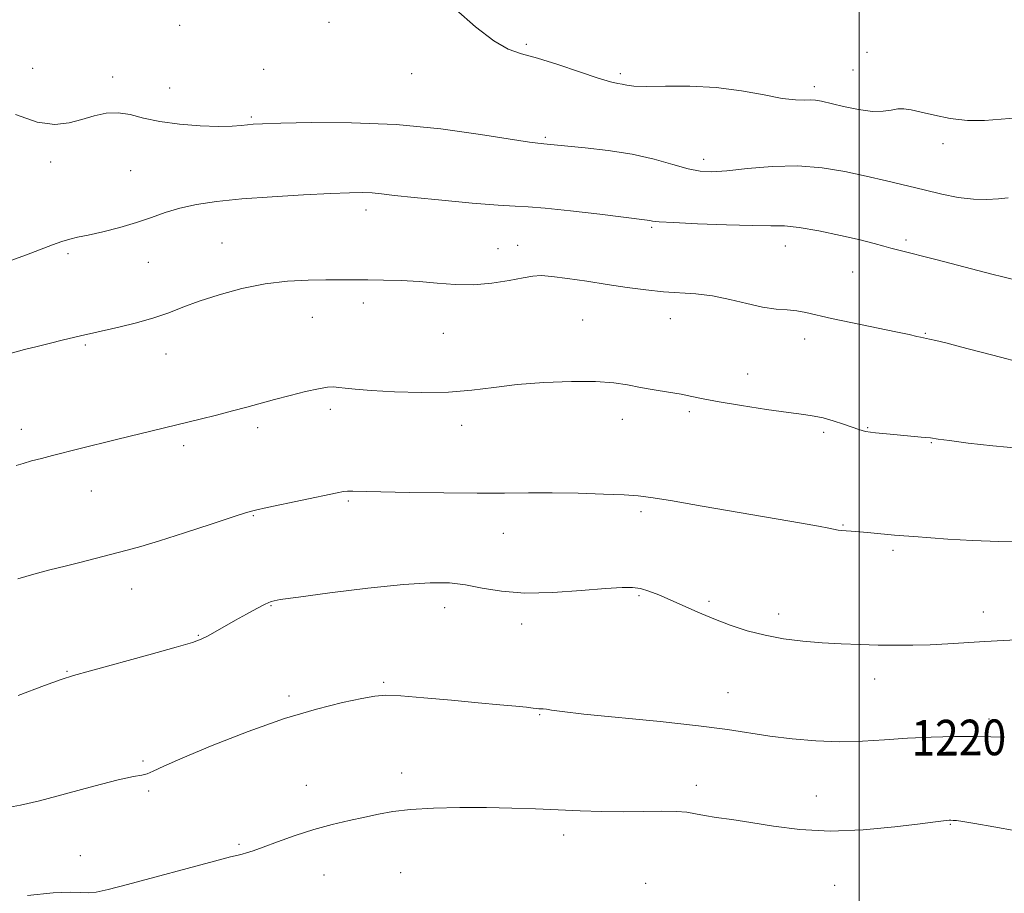
# Model space of a CAD drawing. Extents: x 2062300 to 2065200, y 307300 to 310200.
# Drawn here: x 2063312 to 2063532, y 308077 to 308272 of the extents above; entities that cross this region are included whole.
import ezdxf

# ---------------------------------------------------------------- set-up
doc = ezdxf.new("R2010")
doc.units = 0
doc.header["$MEASUREMENT"] = 0
for name, color, linetype, lineweight in [('CONTOUR INDEX', 41, 'Continuous', 13), ('CONTOUR INDEX LABEL', 244, 'Continuous', 0), ('CONTOUR INTERMEDIATE', 44, 'Continuous', 0), ('GRID LINE', 7, 'Continuous', 0), ('SPOT ELEVATION DTM', 2, 'Continuous', 13)]:
    doc.layers.add(name, color=color, linetype=linetype, lineweight=lineweight)
doc.styles.add('Style-WORKING', font='WORKING.shx')

msp = doc.modelspace()

# ---------------------------------------------------------------- linework, layer by layer
at = {"layer": 'CONTOUR INDEX', "flags": 128}
for points, elevation in [([(2063534.244, 308214.127), (2063532.109, 308214.628), (2063529.678, 308215.243), (2063517.447, 308218.399), (2063508.542, 308220.648), (2063507.061, 308221.045), (2063505.483, 308221.501), (2063503.343, 308222.095), (2063500.192, 308222.892), (2063495.816, 308223.902), (2063490.951, 308224.92), (2063486.57, 308225.684), (2063483.28, 308226.016), (2063480.213, 308226.07), (2063476.139, 308226.082), (2063470.299, 308226.231), (2063463.85, 308226.485), (2063458.423, 308226.753), (2063455.227, 308226.964), (2063453.782, 308227.116), (2063453.186, 308227.225), (2063452.539, 308227.323), (2063441.983, 308228.618), (2063435.443, 308229.402), (2063429.713, 308230.028), (2063425.958, 308230.327), (2063423.04, 308230.461), (2063419.248, 308230.67), (2063413.421, 308231.129), (2063406.609, 308231.749), (2063400.413, 308232.37), (2063396.043, 308232.863), (2063393.151, 308233.21), (2063390.997, 308233.418), (2063388.848, 308233.495), (2063385.993, 308233.444), (2063381.725, 308233.264), (2063375.653, 308232.959), (2063368.637, 308232.549), (2063361.85, 308232.054), (2063356.221, 308231.486), (2063351.696, 308230.813), (2063347.978, 308229.991), (2063344.756, 308228.996), (2063341.669, 308227.889), (2063338.342, 308226.749), (2063334.562, 308225.659), (2063330.745, 308224.7), (2063327.468, 308223.958), (2063325.122, 308223.467), (2063323.352, 308223.071), (2063321.62, 308222.565), (2063319.477, 308221.791), (2063313.706, 308219.563), (2063310.165, 308218.26)], 1210), ([(2063532.607, 308111.572), (2063529.436, 308111.664), (2063525.876, 308111.739), (2063521.344, 308111.734), (2063516.141, 308111.617), (2063510.788, 308111.369), (2063505.68, 308111.001), (2063500.706, 308110.661), (2063495.625, 308110.528), (2063490.299, 308110.733), (2063484.976, 308111.21), (2063480.005, 308111.842), (2063470.552, 308113.291), (2063464.069, 308114.132), (2063455.449, 308115.059), (2063438.411, 308116.751), (2063433.573, 308117.302), (2063431.137, 308117.645), (2063430.018, 308117.829), (2063429.3, 308117.904), (2063428.29, 308117.939), (2063427.816, 308117.997), (2063427.025, 308118.108), (2063425.575, 308118.272), (2063423.156, 308118.496), (2063419.603, 308118.813), (2063414.786, 308119.257), (2063408.797, 308119.833), (2063402.617, 308120.414), (2063397.45, 308120.839), (2063394.08, 308120.973), (2063391.618, 308120.779), (2063388.754, 308120.241), (2063384.43, 308119.321), (2063378.586, 308117.875), (2063371.409, 308115.733), (2063363.271, 308112.857), (2063355.269, 308109.734), (2063348.683, 308106.985), (2063344.438, 308105.088), (2063342.048, 308103.96), (2063340.675, 308103.378), (2063339.476, 308103.094), (2063337.599, 308102.759), (2063334.192, 308102.001), (2063328.785, 308100.592), (2063322.44, 308098.88), (2063316.605, 308097.357), (2063312.33, 308096.377), (2063309.078, 308095.735)], 1220)]:
    msp.add_lwpolyline(points, dxfattribs=dict(at, elevation=elevation))
at = {"layer": 'CONTOUR INTERMEDIATE', "flags": 128}
for points, elevation in [([(2063535.528, 308250.202), (2063528.052, 308249.654), (2063524.201, 308249.642), (2063520.378, 308250.074), (2063516.833, 308250.778), (2063513.861, 308251.497), (2063511.655, 308252.01), (2063510.008, 308252.26), (2063508.614, 308252.233), (2063507.17, 308251.959), (2063505.392, 308251.67), (2063503, 308251.644), (2063499.872, 308252.069), (2063496.515, 308252.764), (2063491.582, 308253.925), (2063490.224, 308254.165), (2063489.07, 308254.225), (2063487.689, 308254.181), (2063485.715, 308254.224), (2063482.799, 308254.571), (2063478.707, 308255.346), (2063473.665, 308256.284), (2063468.012, 308257.024), (2063462.147, 308257.31), (2063456.699, 308257.293), (2063452.354, 308257.227), (2063449.583, 308257.309), (2063447.997, 308257.504), (2063446.992, 308257.718), (2063445.969, 308257.917), (2063444.363, 308258.298), (2063441.614, 308259.117), (2063437.424, 308260.512), (2063432.546, 308262.153), (2063427.994, 308263.59), (2063424.478, 308264.569), (2063421.495, 308265.616), (2063418.239, 308267.447), (2063414.161, 308270.548), (2063409.738, 308274.471)], 1206), ([(2063533.366, 308232.282), (2063531.173, 308232.082), (2063528.578, 308231.914), (2063525.577, 308231.977), (2063522.182, 308232.414), (2063518.466, 308233.154), (2063514.516, 308234.071), (2063506.1, 308236.092), (2063501.583, 308237.155), (2063496.809, 308238.202), (2063491.727, 308239.045), (2063486.28, 308239.461), (2063480.53, 308239.315), (2063475.013, 308238.838), (2063470.38, 308238.348), (2063467.039, 308238.121), (2063464.43, 308238.255), (2063461.747, 308238.806), (2063458.335, 308239.775), (2063454.136, 308240.951), (2063449.241, 308242.073), (2063443.859, 308242.932), (2063438.667, 308243.532), (2063429.46, 308244.412), (2063428.85, 308244.443), (2063428.136, 308244.515), (2063426.225, 308244.785), (2063415.301, 308246.501), (2063406.365, 308247.721), (2063396.386, 308248.689), (2063386.404, 308249.115), (2063377.463, 308249.135), (2063370.609, 308248.988), (2063366.523, 308248.867), (2063364.424, 308248.772), (2063363.168, 308248.654), (2063361.745, 308248.489), (2063359.691, 308248.34), (2063356.678, 308248.292), (2063352.557, 308248.421), (2063347.909, 308248.767), (2063343.493, 308249.358), (2063339.883, 308250.167), (2063336.913, 308250.941), (2063334.227, 308251.367), (2063331.534, 308251.225), (2063328.797, 308250.644), (2063326.038, 308249.843), (2063323.214, 308249.076), (2063320.02, 308248.742), (2063316.082, 308249.274), (2063311.212, 308250.959)], 1208), ([(2063535.592, 308195.613), (2063531.591, 308196.65), (2063522.642, 308198.99), (2063519.387, 308199.816), (2063517.163, 308200.354), (2063515.74, 308200.677), (2063513.755, 308201.088), (2063512.877, 308201.302), (2063511.206, 308201.689), (2063508.231, 308202.329), (2063498.526, 308204.326), (2063493.817, 308205.334), (2063488.064, 308206.677), (2063486.068, 308207.022), (2063483.911, 308207.21), (2063481.393, 308207.417), (2063478.394, 308207.848), (2063474.865, 308208.626), (2063471.025, 308209.551), (2063467.159, 308210.343), (2063463.477, 308210.802), (2063456.188, 308211.3), (2063452.262, 308211.708), (2063448.076, 308212.269), (2063443.64, 308212.932), (2063439.049, 308213.635), (2063434.744, 308214.271), (2063431.253, 308214.72), (2063428.878, 308214.885), (2063427.012, 308214.763), (2063424.823, 308214.375), (2063421.688, 308213.777), (2063417.829, 308213.178), (2063413.676, 308212.824), (2063409.579, 308212.881), (2063405.555, 308213.205), (2063401.535, 308213.572), (2063397.498, 308213.804), (2063393.605, 308213.909), (2063390.06, 308213.942), (2063386.96, 308213.948), (2063380.666, 308213.926), (2063376.694, 308213.88), (2063372.121, 308213.651), (2063367.108, 308213.061), (2063361.864, 308211.996), (2063356.782, 308210.619), (2063352.305, 308209.161), (2063348.699, 308207.808), (2063345.533, 308206.572), (2063342.202, 308205.422), (2063338.317, 308204.343), (2063334.353, 308203.389), (2063328.74, 308202.11), (2063325.756, 308201.39), (2063321.706, 308200.445), (2063319.051, 308199.805), (2063316.096, 308199.062), (2063313.24, 308198.321), (2063309.532, 308197.335)], 1212), ([(2063536.287, 308176.235), (2063529.935, 308176.792), (2063524.399, 308177.42), (2063520.228, 308177.966), (2063517.691, 308178.321), (2063515.944, 308178.55), (2063513.861, 308178.762), (2063506.945, 308179.372), (2063503.65, 308179.71), (2063501.45, 308180.036), (2063499.939, 308180.416), (2063498.444, 308180.94), (2063496.462, 308181.651), (2063494.181, 308182.416), (2063491.957, 308183.059), (2063489.965, 308183.467), (2063487.632, 308183.787), (2063484.199, 308184.23), (2063479.239, 308184.942), (2063473.644, 308185.808), (2063468.642, 308186.648), (2063465.114, 308187.325), (2063462.572, 308187.87), (2063460.186, 308188.354), (2063457.326, 308188.839), (2063454.159, 308189.343), (2063451.053, 308189.874), (2063448.198, 308190.419), (2063445.087, 308190.89), (2063441.035, 308191.179), (2063435.62, 308191.203), (2063429.468, 308190.968), (2063423.467, 308190.506), (2063418.242, 308189.875), (2063413.357, 308189.245), (2063408.115, 308188.815), (2063402.095, 308188.728), (2063395.999, 308188.897), (2063390.807, 308189.182), (2063387.246, 308189.461), (2063385.022, 308189.699), (2063383.588, 308189.883), (2063382.416, 308189.983), (2063381.049, 308189.917), (2063379.051, 308189.589), (2063376.145, 308188.943), (2063372.685, 308188.087), (2063369.189, 308187.17), (2063363.007, 308185.471), (2063359.79, 308184.607), (2063356.186, 308183.683), (2063352.582, 308182.787), (2063333.804, 308178.206), (2063325.367, 308176.118), (2063319.509, 308174.634), (2063317.028, 308173.992), (2063314.81, 308173.402), (2063312.946, 308172.877), (2063311.412, 308172.406)], 1214), ([(2063537.079, 308155.304), (2063531.275, 308155.353), (2063525.347, 308155.581), (2063519.857, 308155.911), (2063512.26, 308156.465), (2063509.999, 308156.643), (2063507.87, 308156.827), (2063502.624, 308157.315), (2063500.15, 308157.533), (2063498.243, 308157.679), (2063495.952, 308157.847), (2063495.298, 308157.939), (2063493.22, 308158.355), (2063490.91, 308158.781), (2063487.105, 308159.455), (2063464.899, 308163.318), (2063457.794, 308164.538), (2063453.39, 308165.26), (2063450.535, 308165.607), (2063447.452, 308165.794), (2063442.82, 308165.99), (2063437.125, 308166.176), (2063431.303, 308166.285), (2063425.997, 308166.278), (2063420.673, 308166.216), (2063414.5, 308166.186), (2063407.033, 308166.252), (2063399.356, 308166.381), (2063392.938, 308166.52), (2063386.673, 308166.668), (2063385.527, 308166.653), (2063384.607, 308166.553), (2063383.189, 308166.277), (2063367.52, 308162.974), (2063364.96, 308162.415), (2063362.919, 308161.857), (2063359.925, 308160.892), (2063354.987, 308159.259), (2063349.023, 308157.3), (2063343.43, 308155.507), (2063339.268, 308154.25), (2063336.25, 308153.418), (2063325.611, 308150.7), (2063322.363, 308149.892), (2063318.895, 308149.015), (2063315.32, 308148.064), (2063311.758, 308147.043)], 1216), ([(2063536.545, 308133.459), (2063532.323, 308133.239), (2063528.139, 308132.993), (2063519.862, 308132.462), (2063515.858, 308132.265), (2063511.984, 308132.166), (2063508.153, 308132.154), (2063504.249, 308132.205), (2063500.184, 308132.304), (2063495.982, 308132.467), (2063491.693, 308132.718), (2063487.375, 308133.086), (2063483.097, 308133.622), (2063478.935, 308134.383), (2063474.948, 308135.406), (2063471.129, 308136.649), (2063467.456, 308138.054), (2063463.93, 308139.55), (2063457.681, 308142.361), (2063455.143, 308143.452), (2063452.972, 308144.276), (2063451.087, 308144.829), (2063449.294, 308145.109), (2063446.944, 308145.12), (2063443.272, 308144.864), (2063437.831, 308144.395), (2063431.426, 308143.957), (2063425.178, 308143.844), (2063419.962, 308144.247), (2063415.665, 308144.958), (2063411.933, 308145.668), (2063408.314, 308146.107), (2063403.991, 308146.164), (2063398.053, 308145.77), (2063390.078, 308144.917), (2063381.582, 308143.866), (2063374.57, 308142.942), (2063370.477, 308142.364), (2063368.457, 308141.936), (2063367.095, 308141.353), (2063365.257, 308140.391), (2063362.948, 308139.133), (2063360.454, 308137.742), (2063355.893, 308135.144), (2063354.165, 308134.175), (2063352.799, 308133.496), (2063350.853, 308132.811), (2063347.167, 308131.738), (2063341.096, 308130.05), (2063328.005, 308126.452), (2063324.219, 308125.393), (2063321.433, 308124.502), (2063317.739, 308123.154), (2063311.832, 308120.938)], 1218), ([(2063432.621, 308095.294), (2063427.558, 308095.506), (2063422.274, 308095.69), (2063416.633, 308095.806), (2063410.621, 308095.812), (2063404.74, 308095.685), (2063399.616, 308095.402), (2063395.665, 308094.951), (2063392.465, 308094.366), (2063389.383, 308093.689), (2063385.913, 308092.942), (2063382.059, 308092.058), (2063377.954, 308090.947), (2063373.773, 308089.581), (2063369.873, 308088.163), (2063366.655, 308086.956), (2063364.404, 308086.155), (2063362.938, 308085.692), (2063361.96, 308085.429), (2063361.052, 308085.207), (2063359.314, 308084.766), (2063355.724, 308083.826), (2063336.271, 308078.626), (2063331.947, 308077.482), (2063329.307, 308076.883), (2063327.551, 308076.704), (2063325.881, 308076.794), (2063323.508, 308076.9), (2063319.644, 308076.739), (2063313.906, 308076.126)], 1222), ([(2063535.144, 308090.592), (2063530.093, 308091.49), (2063525.893, 308092.248), (2063523.211, 308092.697), (2063521.764, 308092.897), (2063521.026, 308092.958), (2063520.542, 308092.977), (2063520.12, 308092.97), (2063519.635, 308092.934), (2063518.854, 308092.85), (2063517.111, 308092.635), (2063513.629, 308092.189), (2063507.948, 308091.488), (2063500.864, 308090.817), (2063493.491, 308090.534), (2063486.753, 308090.885), (2063480.84, 308091.649), (2063475.753, 308092.492), (2063471.491, 308093.148), (2063468.034, 308093.636), (2063465.359, 308094.047), (2063463.342, 308094.443), (2063461.463, 308094.779), (2063459.103, 308094.983), (2063455.797, 308095.013), (2063451.711, 308094.948), (2063447.165, 308094.9), (2063442.431, 308094.954), (2063437.576, 308095.098), (2063432.621, 308095.294)], 1222)]:
    msp.add_lwpolyline(points, dxfattribs=dict(at, elevation=elevation))
at = {"layer": 'GRID LINE', "flags": 128}
msp.add_lwpolyline([(2063500, 310000), (2063500, 307500)], dxfattribs=at)
at = {"layer": 'SPOT ELEVATION DTM'}
for p in [(2063347.98, 308270.91, 1207.9), (2063381.37, 308271.56, 1207.2), (2063425.56, 308266.65, 1205.8), (2063501.75, 308264.86, 1205.3), (2063315.11, 308261.27, 1207.2), (2063366.76, 308261.09, 1207.9), (2063399.9, 308260.09, 1206.7), (2063446.56, 308260.12, 1205.7), (2063498.65, 308260.91, 1205.6), (2063332.99, 308259.34, 1207.6), (2063489.94, 308257.22, 1205.6), (2063345.75, 308256.87, 1207.4), (2063364.01, 308250.42, 1207.8), (2063429.81, 308245.82, 1207.8), (2063518.74, 308244.44, 1206.4), (2063319.08, 308240.35, 1208.4), (2063465.22, 308240.91, 1207.5), (2063337.01, 308238.38, 1208.8), (2063389.65, 308229.6, 1210.5), (2063453.58, 308225.74, 1210.2), (2063357.42, 308222.18, 1211.2), (2063510.48, 308222.89, 1209.7), (2063322.99, 308219.79, 1210.3), (2063419.18, 308220.96, 1211.3), (2063423.57, 308221.67, 1211.3), (2063483.5, 308221.56, 1210.7), (2063340.95, 308217.9, 1210.9), (2063498.55, 308215.72, 1210.8), (2063389.09, 308208.76, 1212.5), (2063377.63, 308205.57, 1212.8), (2063438.15, 308204.98, 1213.1), (2063457.76, 308205.26, 1212.7), (2063406.94, 308201.95, 1212.8), (2063487.79, 308200.72, 1212.6), (2063514.82, 308202.01, 1211.9), (2063326.88, 308199.38, 1212.2), (2063344.89, 308197.35, 1212.7), (2063475.08, 308192.85, 1213.3), (2063381.66, 308184.98, 1214.4), (2063447.02, 308182.7, 1214.6), (2063461.99, 308184.43, 1214.3), (2063312.55, 308180.51, 1213.4), (2063365.42, 308180.86, 1214.4), (2063411.08, 308181.35, 1214.6), (2063501.88, 308180.85, 1213.9), (2063492.09, 308179.82, 1214.3), (2063348.84, 308176.81, 1214.4), (2063516.11, 308177.51, 1214.1), (2063328.18, 308166.67, 1214.8), (2063385.67, 308164.48, 1216.2), (2063364.48, 308161.2, 1216.1), (2063451.19, 308162.07, 1216.3), (2063496.36, 308159.07, 1215.9), (2063420.41, 308157.24, 1216.8), (2063507.6, 308153.44, 1216.3), (2063337.25, 308144.77, 1216.7), (2063450.73, 308143.26, 1218.2), (2063368.43, 308141.03, 1218.1), (2063407.23, 308140.58, 1218.6), (2063466.43, 308142, 1217.7), (2063481.99, 308139.15, 1217.5), (2063527.79, 308139.57, 1217.4), (2063424.45, 308136.95, 1218.5), (2063352.17, 308134.37, 1217.9), (2063322.74, 308126.32, 1217.9), (2063393.63, 308123.85, 1219.8), (2063503.45, 308124.63, 1218.6), (2063372.39, 308120.78, 1219.7), (2063470.63, 308121.51, 1219.2), (2063428.5, 308116.59, 1220.1), (2063529.05, 308115.65, 1219.6), (2063339.77, 308106.22, 1219.8), (2063397.6, 308103.55, 1221.4), (2063341.05, 308099.57, 1220.2), (2063376.3, 308100.79, 1221.3), (2063463.59, 308100.77, 1221.4), (2063490.4, 308098.41, 1221.1), (2063520.4, 308092.05, 1222.1), (2063361.23, 308087.63, 1221.8), (2063433.86, 308089.66, 1222.5), (2063325.76, 308085.04, 1221.2), (2063397.43, 308081.22, 1223.1), (2063380.23, 308080.71, 1222.8), (2063452.25, 308078.85, 1223.8), (2063494.53, 308078.41, 1223.1)]:
    msp.add_point(p, dxfattribs=at)

# ---------------------------------------------------------------- texts
at = {"layer": 'CONTOUR INDEX LABEL', "style": 'Style-WORKING', "width": 0.875}
msp.add_text('1220', height=8, rotation=0.4, dxfattribs=at).set_placement((2063511.71, 308107.411, 1220))

doc.saveas('drawing.dxf')
